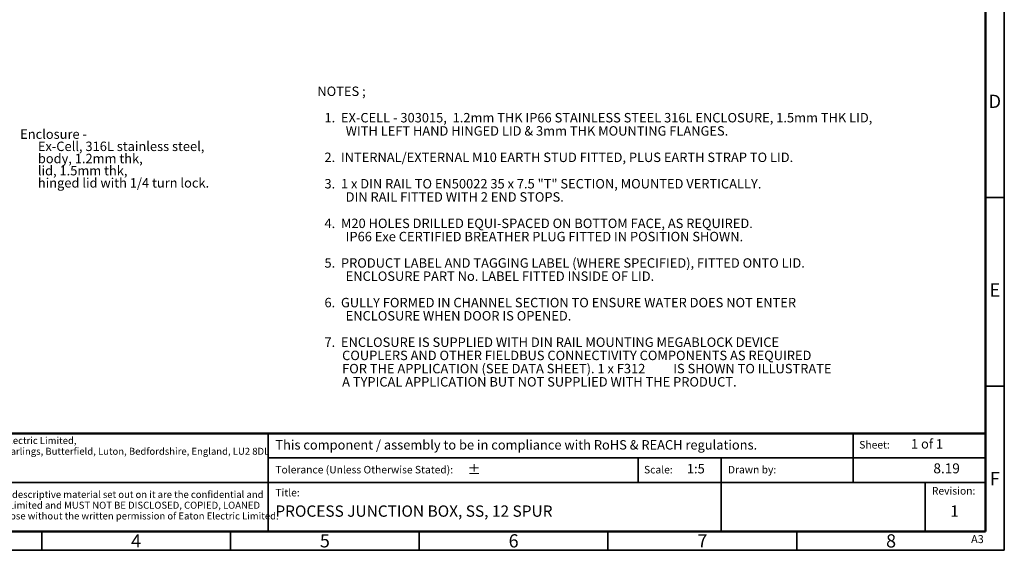
# Model space of a CAD drawing. Units: millimetres. Extents: x 5 to 415, y 5 to 292.
# Drawn here: x 154 to 415, y 5 to 146 of the extents above; entities that cross this region are included whole.
import ezdxf

# ---------------------------------------------------------------- set-up
doc = ezdxf.new("R2010")
doc.units = ezdxf.units.MM
doc.layers.add('BORDER', color=7, linetype='Continuous')
doc.layers.add('DIMS', color=156, linetype='Continuous')
doc.styles.add('SLDTEXTSTYLE0', font='TXT', dxfattribs={"width": 0.605})
doc.styles.add('SLDTEXTSTYLE1', font='TXT', dxfattribs={"width": 0.57})

# ---------------------------------------------------------------- blocks, each defined once
blk = doc.blocks.new('SW_NOTE_0')
at = {"layer": 'DIMS', "color": 0, "char_height": 2.5, "attachment_point": 1, "style": 'SLDTEXTSTYLE0'}
for s, insert in [('NOTES ;', (0, 3.22)), ('1.  EX-CELL - 303015,  1.2mm THK IP66 STAINLESS STEEL 316L ENCLOSURE, 1.5mm THK LID,', (1.88, -3.78)), ('WITH LEFT HAND HINGED LID & 3mm THK MOUNTING FLANGES.', (7.5, -7.28)), ('2.  INTERNAL/EXTERNAL M10 EARTH STUD FITTED, PLUS EARTH STRAP TO LID.', (1.88, -14.28)), ('3.  1 x DIN RAIL TO EN50022 35 x 7.5 "T" SECTION, MOUNTED VERTICALLY.', (1.88, -21.28)), ('DIN RAIL FITTED WITH 2 END STOPS.', (7.5, -24.78)), ('4.  M20 HOLES DRILLED EQUI-SPACED ON BOTTOM FACE, AS REQUIRED.', (1.88, -31.78)), ('IP66 Exe CERTIFIED BREATHER PLUG FITTED IN POSITION SHOWN.', (7.5, -35.28)), ('5.  PRODUCT LABEL AND TAGGING LABEL (WHERE SPECIFIED), FITTED ONTO LID.', (1.88, -42.28)), ('ENCLOSURE PART No. LABEL FITTED INSIDE OF LID.', (7.5, -45.78)), ('6.  GULLY FORMED IN CHANNEL SECTION TO ENSURE WATER DOES NOT ENTER', (1.88, -52.78)), ('ENCLOSURE WHEN DOOR IS OPENED.', (7.5, -56.28)), ('7.  ENCLOSURE IS SUPPLIED WITH DIN RAIL MOUNTING MEGABLOCK DEVICE', (1.88, -63.28)), ('COUPLERS AND OTHER FIELDBUS CONNECTIVITY COMPONENTS AS REQUIRED', (6.56, -66.78)), ('FOR THE APPLICATION (SEE DATA SHEET). 1 x F312', (6.56, -70.28)), ('IS SHOWN TO ILLUSTRATE', (94.28, -70.28)), ('A TYPICAL APPLICATION BUT NOT SUPPLIED WITH THE PRODUCT.', (6.56, -73.78))]:
    blk.add_mtext(s, dxfattribs=dict(at, insert=insert))
blk = doc.blocks.new('SW_NOTE_1')
at = {"layer": 'BORDER', "color": 0, "char_height": 1.85, "attachment_point": 1, "style": 'SLDTEXTSTYLE0'}
for s, insert in [('Eaton Electric Limited,', (0, 2.38)), ('Great Marlings, Butterfield, Luton, Bedfordshire, England, LU2 8DL', (0, -0.47))]:
    blk.add_mtext(s, dxfattribs=dict(at, insert=insert))
blk = doc.blocks.new('SW_NOTE_2')
at = {"layer": 'BORDER', "color": 0, "char_height": 1.85, "attachment_point": 1, "style": 'SLDTEXTSTYLE0'}
for s, insert in [('This drawing and any information or descriptive material set out on it are the confidential and', (0, 2.38)), ('copyright property of Eaton Electric Limited and MUST NOT BE DISCLOSED, COPIED, LOANED', (0, -0.47)), ('in whole or part or used for any purpose without the written permission of Eaton Electric Limited.', (0, -3.32))]:
    blk.add_mtext(s, dxfattribs=dict(at, insert=insert))
blk = doc.blocks.new('SW_NOTE_3')
at = {"layer": 'DIMS', "color": 0, "char_height": 2.5, "attachment_point": 1, "style": 'SLDTEXTSTYLE0'}
for s, insert in [('Enclosure -', (0.6, 1.36)), ('Ex-Cell, 316L stainless steel,', (5.29, -1.87)), ('body, 1.2mm thk,', (5.29, -5.1)), ('lid, 1.5mm thk,', (5.29, -8.32)), ('hinged lid with 1/4 turn lock.', (5.29, -11.55))]:
    blk.add_mtext(s, dxfattribs=dict(at, insert=insert))

msp = doc.modelspace()

# ---------------------------------------------------------------- linework, layer by layer
at = {"layer": 'BORDER', "linetype": 'Continuous', "lineweight": 35}
for p, q in [((415, 5), (415, 292)), ((410, 98.5), (415, 98.5)), ((415, 48.5), (410, 48.5)), ((160, 5), (160, 10)), ((260, 5), (260, 10)), ((310, 10), (310, 5)), ((360, 5), (360, 10)), ((5, 5), (415, 5))]:
    msp.add_line(p, q, dxfattribs=at)
at = {"layer": 'BORDER', "linetype": 'Continuous', "lineweight": 50}
for p, q in [((410, 10), (410, 287)), ((10, 10), (410, 10))]:
    msp.add_line(p, q, dxfattribs=at)
at = {"layer": 'BORDER', "lineweight": 50}
msp.add_line((10, 36), (410, 36), dxfattribs=at)
at = {"layer": 'BORDER', "lineweight": 35}
for p, q in [((220, 36), (220, 10)), ((375, 36), (375, 22.8308)), ((410, 29.5), (220, 29.5)), ((318, 29.5), (318, 23)), ((340, 29.5), (340, 10)), ((220, 23), (107, 23)), ((410, 23), (220, 23)), ((394, 23), (394, 10)), ((210, 5), (210, 10))]:
    msp.add_line(p, q, dxfattribs=at)

# ---------------------------------------------------------------- block references
at = {"layer": 'BORDER', "color": 179}
msp.add_blockref('SW_NOTE_1', (142.6274, 32.6433), dxfattribs=at)
at = {"layer": 'BORDER'}
msp.add_blockref('SW_NOTE_2', (108.7914, 18.3478), dxfattribs=at)
at = {"layer": 'DIMS', "color": 178}
msp.add_blockref('SW_NOTE_0', (233.009, 124.6848), dxfattribs=at)
at = {"layer": 'DIMS'}
msp.add_blockref('SW_NOTE_3', (153.6719, 115.1884), dxfattribs=at)

# ---------------------------------------------------------------- texts
at = {"layer": 'BORDER', "color": 7, "char_height": 3.5, "attachment_point": 2, "style": 'SLDTEXTSTYLE0'}
for s, insert in [('D', (412.4991, 125.7422)), ('E', (412.5216, 75.7422)), ('F', (412.4921, 25.7422)), ('4', (184.9939, 9.2474)), ('5', (235.0003, 9.2689)), ('6', (285.0006, 9.2576)), ('7', (335.0036, 9.2464)), ('8', (385.0009, 9.2464))]:
    msp.add_mtext(s, dxfattribs=dict(at, insert=insert))
at = {"layer": 'BORDER'}
for s, insert, char_height, attachment_point, style in [('This component / assembly to be in compliance with RoHS & REACH regulations.', (221.8809, 34.2011), 2.5, 1, 'SLDTEXTSTYLE0'), ('Sheet:', (376.5652, 33.9721), 2, 1, 'SLDTEXTSTYLE0'), ('1 of 1', (394.5266, 34.4652), 2.5, 2, 'SLDTEXTSTYLE1'), ('Tolerance (Unless Otherwise Stated):', (221.8809, 27.3803), 2, 1, 'SLDTEXTSTYLE0'), ('±', (272.8385, 27.6676), 2.5, 1, 'SLDTEXTSTYLE0'), ('Scale:', (319.5561, 27.3803), 2, 1, 'SLDTEXTSTYLE0'), ('1:5', (333.2753, 27.879), 2.5, 2, 'SLDTEXTSTYLE0'), ('Drawn by:', (341.7719, 27.3859), 2, 1, 'SLDTEXTSTYLE0'), ('8.19', (396.2122, 28.0465), 2.64583, 1, 'SLDTEXTSTYLE0'), ('Title:', (221.8809, 21.2901), 2, 1, 'SLDTEXTSTYLE0'), ('Revision:', (395.8098, 21.7677), 2, 1, 'SLDTEXTSTYLE0'), ('PROCESS JUNCTION BOX, SS, 12 SPUR', (221.8809, 16.8943), 3, 1, 'SLDTEXTSTYLE0'), ('1', (401.8117, 16.8943), 3, 2, 'SLDTEXTSTYLE0'), ('A3', (407.8848, 9.0254), 2.11667, 2, 'SLDTEXTSTYLE0')]:
    msp.add_mtext(s, dxfattribs=dict(at, insert=insert, char_height=char_height, attachment_point=attachment_point, style=style))

doc.saveas('drawing.dxf')
